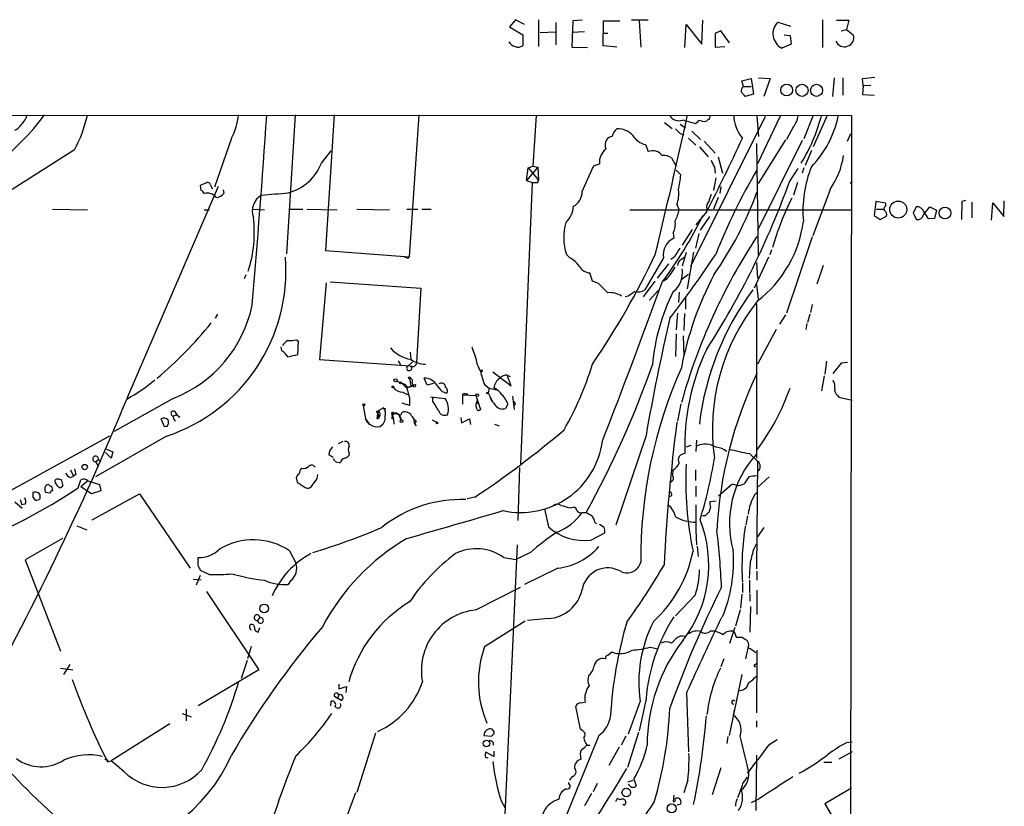
# Model space of a CAD drawing. Extents: x 4 to 968, y 4 to 874.
# Drawn here: x 825 to 968, y 759 to 874 of the extents above; entities that cross this region are included whole.
import ezdxf

# ---------------------------------------------------------------- set-up
doc = ezdxf.new("R2010")
doc.units = 0
doc.header["$MEASUREMENT"] = 0
doc.layers.add('MAIN', color=5, linetype='CONTINUOUS')

msp = doc.modelspace()

# ---------------------------------------------------------------- linework, layer by layer
at = {"layer": 'MAIN'}
for p, q in [((897.128, 873.9293), (896.2813, 872.9133)), ((896.2813, 872.9133), (898.2287, 871.728)), ((898.4827, 873.252), (897.128, 873.9293)), ((900.5147, 873.9293), (900.5147, 870.0347)), ((903.0547, 873.506), (903.0547, 870.2887)), ((905.51, 873.76), (905.3407, 869.95)), ((906.8647, 873.8447), (905.51, 873.76)), ((909.9127, 870.1193), (909.9973, 873.76)), ((909.9973, 873.76), (912.368, 873.76)), ((916.5167, 873.8447), (914.0613, 873.8447)), ((915.162, 873.76), (915.416, 869.95)), ((921.8507, 869.8653), (922.02, 873.252)), ((922.02, 873.252), (924.306, 870.3733)), ((924.306, 870.3733), (924.4753, 873.8447)), ((935.3973, 873.5907), (937.26, 872.998)), ((941.9167, 873.9293), (941.9167, 869.8653)), ((943.9487, 873.8447), (945.7267, 873.8447)), ((945.7267, 873.8447), (945.388, 872.49)), ((898.2287, 871.728), (898.2287, 870.1193)), ((900.7687, 872.0667), (902.97, 872.1513)), ((907.2033, 872.1513), (905.3407, 872.0667)), ((909.9973, 871.982), (910.59, 871.982)), ((927.1, 872.3207), (926.2533, 871.8973)), ((926.2533, 871.8973), (926.2533, 869.95)), ((928.37, 870.5427), (927.1, 872.3207)), ((936.3287, 871.728), (937.1753, 871.6433)), ((937.1753, 871.6433), (937.3447, 870.3733)), ((944.626, 872.3207), (945.388, 872.49)), ((945.388, 872.49), (946.404, 871.728)), ((905.3407, 869.95), (907.6267, 869.8653)), ((911.9447, 869.95), (909.9127, 870.1193)), ((926.2533, 869.95), (927.6927, 870.0347)), ((937.3447, 870.3733), (935.99, 869.7807)), ((930.148, 865.0393), (931.5027, 865.378)), ((930.402, 864.1927), (930.148, 865.0393)), ((931.5027, 865.378), (931.8413, 863.092)), ((932.6033, 865.4627), (934.2967, 865.378)), ((934.2967, 865.378), (933.3653, 862.7533)), ((943.61, 865.4627), (943.356, 862.7533)), ((944.88, 865.4627), (944.88, 862.9227)), ((947.7587, 865.378), (949.5367, 865.5473)), ((947.8433, 864.2773), (947.7587, 865.378)), ((947.8433, 864.2773), (947.7587, 863.0073)), ((948.944, 864.362), (947.8433, 864.2773)), ((930.402, 864.1927), (931.5027, 864.1927)), ((931.8413, 863.092), (930.656, 862.7533)), ((947.7587, 863.0073), (949.452, 862.9227)), ((772.8373, 860.044), (946.15, 859.9593)), ((865.0393, 860.044), (863.7693, 839.8087)), ((870.712, 860.044), (869.442, 840.3167)), ((883.0733, 860.044), (881.634, 839.3853)), ((900.176, 859.9593), (899.668, 852.5933)), ((942.594, 859.9593), (940.562, 855.3873)), ((946.15, 859.9593), (945.388, 369.4007)), ((918.8873, 858.9433), (919.988, 858.0967)), ((921.1733, 858.6893), (921.9353, 858.1813)), ((922.6973, 838.0307), (933.6193, 859.8747)), ((923.6287, 858.9433), (923.3747, 858.774)), ((925.2373, 859.3667), (925.068, 859.1973)), ((932.3493, 859.8747), (932.6033, 856.9113)), ((935.736, 859.8747), (932.434, 852.932)), ((940.4773, 859.8747), (939.2073, 856.5727)), ((921.1733, 857.3347), (921.6813, 857.1653)), ((922.8667, 857.6733), (924.1367, 856.488)), ((937.6833, 858.3507), (936.6673, 856.488)), ((945.5573, 856.234), (946.0653, 857.3347)), ((855.726, 856.6573), (853.2707, 849.5453)), ((916.0933, 855.726), (916.5167, 854.71)), ((922.3587, 856.6573), (923.4593, 855.6413)), ((924.6447, 856.234), (926.2533, 854.456)), ((932.2647, 855.8953), (932.5187, 839.5547)), ((938.9533, 856.3187), (932.434, 843.1953)), ((936.498, 856.4033), (932.5187, 850.0533)), ((832.866, 854.964), (819.404, 846.4127)), ((868.8493, 853.0167), (870.2887, 854.7947)), ((923.9673, 855.3873), (925.2373, 853.948)), ((940.308, 854.8793), (939.3767, 852.678)), ((908.6427, 852.678), (909.4047, 852.932)), ((919.9033, 853.7787), (920.5807, 852.5933)), ((926.6767, 853.948), (927.354, 851.5773)), ((900.43, 852.424), (898.7367, 850.4767)), ((898.7367, 850.4767), (898.9907, 852.3393)), ((898.9907, 852.3393), (899.668, 852.5933)), ((898.9907, 852.3393), (900.5147, 850.5613)), ((899.668, 852.5933), (900.43, 852.424)), ((900.43, 852.424), (900.5147, 850.5613)), ((906.8647, 848.868), (908.304, 852.17)), ((920.5807, 852.0007), (921.258, 851.3233)), ((926.1687, 852.424), (926.2533, 851.5773)), ((937.0907, 850.3073), (938.3607, 852.2547)), ((939.2073, 852.3393), (938.9533, 851.5773)), ((851.2387, 849.7993), (852.17, 850.2227)), ((852.678, 849.884), (852.932, 849.2913)), ((899.5833, 850.2227), (897.89, 809.1593)), ((898.7367, 850.4767), (899.5833, 850.2227)), ((900.43, 850.2227), (900.5147, 850.5613)), ((926.338, 850.9), (925.9993, 849.0373)), ((938.276, 850.2227), (937.6833, 848.36)), ((945.9807, 850.0533), (946.2347, 850.392)), ((853.7787, 849.63), (840.486, 818.7267)), ((851.3233, 849.0373), (851.2387, 849.7993)), ((854.5407, 849.122), (854.6253, 848.614)), ((927.1, 849.63), (926.9307, 848.614)), ((943.0173, 849.2067), (940.4773, 842.4333)), ((920.6653, 847.0053), (921.004, 846.2433)), ((926.6767, 848.0213), (925.9993, 846.328)), ((949.706, 847.4287), (949.452, 845.3967)), ((951.1453, 847.1747), (949.706, 847.4287)), ((951.1453, 846.7513), (951.1453, 847.1747)), ((962.2367, 847.4287), (962.152, 844.804)), ((962.8293, 847.598), (962.2367, 847.4287)), ((963.676, 847.344), (963.676, 845.058)), ((966.5547, 844.7193), (966.724, 847.2593)), ((966.724, 847.2593), (968.3327, 845.2273)), ((968.3327, 845.2273), (968.4173, 847.5133)), ((829.6487, 846.328), (834.7287, 846.2433)), ((851.7467, 846.2433), (852.5087, 846.2433)), ((858.8587, 846.328), (860.552, 846.2433)), ((864.1927, 846.328), (866.14, 846.328)), ((866.7327, 846.328), (871.1353, 846.2433)), ((874.014, 846.328), (878.7553, 846.2433)), ((881.2953, 846.328), (882.904, 846.328)), ((883.4967, 846.328), (884.8513, 846.328)), ((913.8073, 846.2433), (946.2347, 846.2433)), ((924.9833, 845.9047), (923.4593, 844.042)), ((949.7907, 846.328), (950.8913, 846.328)), ((955.548, 846.6667), (955.1247, 845.7353)), ((955.1247, 845.7353), (955.6327, 844.804)), ((956.6487, 845.4813), (957.58, 846.6667)), ((957.58, 846.6667), (958.5113, 846.1587)), ((958.5113, 846.1587), (958.2573, 844.9733)), ((924.1367, 843.28), (925.4913, 845.2273)), ((949.452, 845.3967), (950.2987, 844.804)), ((950.2987, 844.804), (951.23, 845.312)), ((958.2573, 844.9733), (957.326, 844.8887)), ((920.1573, 842.8567), (920.242, 842.0947)), ((921.512, 841.0787), (922.9513, 843.3647)), ((923.8827, 842.772), (923.3747, 840.6553)), ((940.3927, 842.264), (936.6673, 831.1727)), ((869.442, 840.3167), (881.634, 839.3853)), ((922.02, 839.978), (921.4273, 838.0307)), ((923.1207, 840.0627), (922.1893, 834.7287)), ((934.466, 840.4013), (934.212, 839.6393)), ((881.2953, 839.216), (880.9567, 839.3007)), ((905.0867, 839.216), (904.5787, 839.724)), ((918.718, 839.216), (916.0087, 834.5593)), ((919.48, 838.3693), (917.7867, 836.2527)), ((920.3267, 839.3853), (919.8187, 838.962)), ((921.258, 838.962), (921.766, 839.3007)), ((934.0427, 839.3007), (931.926, 834.8133)), ((932.2647, 838.5387), (932.434, 836.2527)), ((908.3887, 835.8293), (907.9653, 837.0147)), ((942.0013, 838.1153), (941.07, 835.406)), ((857.8427, 836.7607), (857.5887, 836.168)), ((869.5267, 835.5753), (868.5953, 824.3993)), ((870.1193, 835.7447), (883.3273, 834.8133)), ((909.2353, 835.4907), (908.3887, 835.8293)), ((917.448, 835.8293), (915.7547, 833.5433)), ((919.1413, 836.0833), (918.718, 835.8293)), ((921.258, 835.9987), (922.3587, 836.8453)), ((883.3273, 834.8133), (882.7347, 823.976)), ((917.956, 834.4747), (916.686, 833.0353)), ((921.004, 834.2207), (920.9193, 832.6967)), ((932.2647, 835.3213), (932.5187, 833.2047)), ((913.5533, 833.628), (913.13, 833.5433)), ((921.9353, 833.4587), (921.9353, 831.7653)), ((932.2647, 832.5273), (932.2647, 810.006)), ((940.3927, 832.4427), (940.1387, 831.2573)), ((853.694, 831.0033), (853.3553, 830.4107)), ((920.75, 831.1727), (920.5807, 828.7173)), ((921.766, 831.088), (921.6813, 828.6327)), ((936.498, 830.9187), (935.6513, 829.564)), ((940.054, 831.0033), (939.7153, 829.818)), ((935.1433, 828.802), (932.434, 823.722)), ((939.6307, 829.6487), (939.4613, 828.802)), ((865.2087, 827.278), (865.4627, 827.1087)), ((865.4627, 827.1087), (865.378, 825.0767)), ((920.5807, 828.1247), (920.496, 824.8227)), ((921.5967, 827.8707), (921.6813, 824.8227)), ((863.092, 825.6693), (863.0073, 826.262)), ((881.8033, 825.5), (881.888, 824.3993)), ((890.778, 826.262), (891.3707, 824.5687)), ((868.5953, 824.3993), (881.8033, 823.468)), ((880.0253, 824.23), (880.364, 823.6373)), ((882.142, 824.0607), (881.2953, 823.2987)), ((942.5093, 824.1453), (942.2553, 822.2827)), ((893.826, 822.6213), (896.5353, 820.5893)), ((944.626, 823.8913), (943.4407, 822.3673)), ((945.5573, 823.976), (944.626, 823.8913)), ((879.856, 821.2667), (880.5333, 821.0127)), ((881.7187, 821.6053), (881.888, 820.5893)), ((884.2587, 820.674), (883.8353, 821.69)), ((895.9427, 822.1133), (896.366, 821.944)), ((896.5353, 820.5893), (895.9427, 822.1133)), ((942.1707, 822.0287), (941.7473, 819.8273)), ((880.5333, 821.0127), (881.0413, 820.7587)), ((881.0413, 820.7587), (881.4647, 820.3353)), ((881.4647, 820.3353), (882.2267, 820.5893)), ((882.2267, 820.5893), (881.4647, 820.3353)), ((882.0573, 821.0973), (882.2267, 820.5893)), ((885.19, 820.928), (884.2587, 820.674)), ((886.46, 819.7427), (887.1373, 819.4887)), ((892.6407, 820.7587), (893.318, 820.2507)), ((893.318, 820.2507), (893.1487, 819.5733)), ((893.318, 820.2507), (894.4187, 819.9967)), ((847.2593, 818.7267), (838.6233, 813.9007)), ((880.7027, 819.658), (881.38, 819.3193)), ((881.7187, 818.8113), (881.7187, 817.7107)), ((884.7667, 818.9807), (886.8833, 818.7267)), ((885.1053, 818.3033), (885.1053, 818.9807)), ((889.4233, 819.2347), (889.4233, 817.88)), ((889.4233, 819.2347), (891.3707, 819.15)), ((889.762, 819.404), (890.1853, 819.404)), ((891.3707, 819.15), (892.048, 817.118)), ((893.1487, 819.5733), (893.7413, 818.388)), ((896.7047, 819.0653), (896.9587, 817.118)), ((944.118, 819.15), (944.2873, 818.896)), ((944.2873, 818.896), (946.2347, 818.4727)), ((847.4287, 816.864), (847.7673, 816.356)), ((874.9453, 817.7107), (875.284, 815.7633)), ((876.8927, 816.864), (877.1467, 816.9487)), ((877.1467, 816.9487), (877.062, 816.5253)), ((877.9087, 817.372), (877.1467, 816.9487)), ((878.1627, 817.2873), (878.078, 817.118)), ((881.7187, 817.7107), (880.618, 818.0493)), ((891.6247, 818.0493), (891.794, 817.9647)), ((895.2653, 817.2027), (895.6887, 817.2873)), ((896.0273, 817.88), (895.6887, 817.2873)), ((897.128, 817.88), (896.9587, 817.7107)), ((921.258, 817.9647), (920.75, 815.4247)), ((845.9893, 814.578), (845.4813, 815.7633)), ((847.2593, 816.1867), (847.7673, 816.356)), ((847.7673, 816.356), (848.1907, 816.0173)), ((875.284, 815.7633), (875.8767, 814.9167)), ((876.9773, 815.7633), (877.062, 816.5253)), ((876.9773, 815.7633), (877.2313, 816.102)), ((877.062, 816.5253), (877.2313, 816.102)), ((879.094, 816.6947), (879.4327, 816.61)), ((879.094, 815.848), (879.348, 815.848)), ((879.1787, 816.2713), (879.6867, 816.6947)), ((879.1787, 816.5253), (879.1787, 816.2713)), ((879.1787, 816.2713), (879.348, 815.848)), ((879.348, 815.6787), (879.4327, 815.0013)), ((879.4327, 816.61), (880.11, 816.4407)), ((880.11, 816.4407), (880.4487, 815.594)), ((880.364, 816.102), (880.4487, 815.594)), ((882.0573, 816.102), (882.3113, 815.7633)), ((882.65, 815.4247), (882.4807, 815.086)), ((885.0207, 815.594), (885.6133, 815.2553)), ((889.1693, 815.9327), (889.254, 815.1707)), ((889.254, 815.1707), (890.4393, 815.7633)), ((890.4393, 815.7633), (890.6087, 814.9167)), ((846.328, 814.6627), (845.9893, 814.578)), ((877.4007, 814.6627), (877.824, 815.0013)), ((882.65, 814.7473), (882.4807, 815.086)), ((894.08, 815.0013), (894.7573, 814.7473)), ((837.946, 813.2233), (816.6947, 801.5393)), ((846.2433, 813.2233), (835.914, 807.2967)), ((916.178, 813.308), (911.7753, 800.2693)), ((923.544, 812.6307), (923.4593, 811.022)), ((837.5227, 811.3607), (838.454, 810.9373)), ((871.982, 812.4613), (871.3047, 812.1227)), ((922.6973, 811.8687), (922.02, 811.6147)), ((835.914, 809.498), (836.3373, 809.8367)), ((836.3373, 809.8367), (836.676, 809.498)), ((838.2, 810.006), (837.3533, 810.8527)), ((838.454, 810.9373), (838.2, 810.006)), ((869.95, 810.514), (870.5427, 810.1753)), ((870.7967, 809.5827), (870.6273, 809.9213)), ((872.9133, 810.768), (872.8287, 810.4293)), ((931.2487, 810.6833), (932.434, 809.5827)), ((832.2733, 808.3127), (832.6967, 807.3813)), ((835.914, 809.498), (836.3373, 808.8207)), ((897.7207, 808.6513), (897.4667, 800.9467)), ((920.0727, 807.466), (920.1573, 808.3127)), ((923.3747, 808.3127), (923.3747, 806.7887)), ((932.434, 809.5827), (932.2647, 793.9193)), ((832.2733, 807.212), (832.6967, 807.3813)), ((833.0353, 807.6353), (832.6967, 807.3813)), ((833.374, 805.688), (833.7973, 806.8733)), ((865.2087, 806.958), (865.2933, 806.5347)), ((868.2567, 807.0427), (868.3413, 807.6353)), ((931.164, 807.2967), (930.4867, 806.2807)), ((934.1273, 807.2967), (932.5187, 805.8573)), ((829.4793, 805.942), (829.6487, 805.2647)), ((830.4107, 805.942), (830.072, 806.45)), ((831.1727, 805.942), (830.9187, 805.7727)), ((834.8133, 806.704), (833.7973, 805.8573)), ((835.3213, 804.8413), (833.7973, 805.8573)), ((834.8133, 806.704), (836.5067, 806.196)), ((836.5067, 806.196), (836.676, 805.2647)), ((865.2933, 806.5347), (866.4787, 805.7727)), ((923.4593, 805.942), (923.4593, 804.418)), ((928.2853, 805.8573), (926.7613, 804.5027)), ((824.9073, 803.9947), (825.1613, 803.2327)), ((826.77, 804.3333), (827.1087, 803.91)), ((827.8707, 804.164), (827.8707, 804.5873)), ((829.31, 804.926), (828.6327, 805.0107)), ((836.676, 805.2647), (835.3213, 804.8413)), ((835.406, 801.0313), (842.3487, 804.8413)), ((842.3487, 804.8413), (849.7147, 794.004)), ((891.2013, 804.3333), (890.1007, 804.0793)), ((919.8187, 804.5027), (919.48, 804.3333)), ((932.0107, 804.672), (932.3493, 805.0107)), ((824.1453, 803.656), (825.246, 802.7247)), ((825.6693, 803.3173), (825.1613, 803.2327)), ((901.3613, 802.64), (901.954, 800.0153)), ((905.002, 802.8093), (905.5947, 802.894)), ((923.4593, 803.2327), (923.4593, 802.4707)), ((925.576, 802.894), (925.322, 802.132)), ((926.4227, 803.7407), (925.4913, 803.656)), ((906.8647, 802.132), (907.4573, 802.132)), ((924.814, 801.624), (924.3907, 801.624)), ((930.9947, 801.624), (930.7407, 800.2693)), ((833.2047, 800.1847), (834.644, 799.592)), ((908.7273, 800.6927), (908.9813, 800.4387)), ((910.082, 799.9307), (909.4047, 800.354)), ((923.4593, 800.7773), (923.4593, 799.5073)), ((933.3653, 799.9307), (932.434, 798.576)), ((831.088, 798.322), (825.6693, 795.1893)), ((908.1347, 798.068), (910.1667, 799.1687)), ((923.4593, 799.5073), (923.544, 797.3907)), ((897.382, 797.3907), (895.2653, 750.57)), ((923.6287, 797.2213), (923.798, 795.6973)), ((931.926, 796.8827), (932.2647, 797.56)), ((850.9, 795.1893), (850.9, 795.528)), ((864.1927, 796.544), (865.124, 794.766)), ((895.4347, 795.528), (897.2127, 795.274)), ((899.3293, 796.29), (897.2127, 795.274)), ((825.6693, 795.1893), (830.834, 781.8967)), ((903.3087, 794.004), (898.4827, 791.6333)), ((850.646, 791.5487), (851.2387, 792.988)), ((852.5087, 793.0727), (851.2387, 793.6653)), ((932.3493, 793.5807), (932.3493, 792.226)), ((850.138, 792.3953), (851.3233, 792.3107)), ((864.362, 792.1413), (864.0233, 791.6333)), ((891.3707, 787.908), (897.89, 791.21)), ((930.2327, 791.8027), (930.2327, 790.448)), ((931.2487, 792.226), (931.2487, 790.3633)), ((852.0853, 790.6173), (859.7053, 779.1873)), ((923.3747, 790.1093), (920.496, 787.0613)), ((930.148, 790.194), (929.9787, 788.162)), ((931.3333, 790.194), (931.3333, 789.178)), ((932.3493, 790.7867), (932.3493, 787.2307)), ((931.418, 788.416), (931.3333, 784.6907)), ((859.8747, 786.8073), (859.536, 786.384)), ((929.894, 787.908), (929.2167, 785.5373)), ((858.4353, 785.368), (858.4353, 785.7067)), ((859.6207, 784.6907), (859.8747, 785.368)), ((892.6407, 782.574), (898.5673, 786.2993)), ((901.954, 786.638), (898.906, 786.384)), ((929.132, 785.368), (928.37, 782.9973)), ((925.576, 784.86), (926.2533, 784.86)), ((929.0473, 784.7753), (929.3013, 783.9287)), ((930.148, 783.9287), (930.7407, 783.59)), ((858.6047, 782.574), (858.0967, 780.796)), ((916.7707, 782.4893), (917.956, 782.2353)), ((910.59, 781.304), (911.1827, 781.812)), ((930.7407, 780.796), (931.0793, 782.32)), ((932.3493, 782.066), (932.2647, 772.922)), ((832.1887, 779.9493), (831.2573, 778.51)), ((858.012, 780.542), (857.1653, 777.9173)), ((927.5233, 780.796), (927.1, 779.6107)), ((932.0953, 779.9493), (932.2647, 780.1187)), ((830.834, 779.4413), (832.612, 779.1873)), ((859.7053, 779.1873), (850.9, 773.938)), ((930.148, 778.51), (928.2853, 769.62)), ((871.3893, 777.0707), (871.3893, 776.3933)), ((871.3893, 776.3933), (872.49, 776.732)), ((872.49, 776.732), (872.4053, 775.8853)), ((870.712, 775.3773), (871.22, 775.0387)), ((871.3893, 775.5467), (871.22, 775.0387)), ((922.1047, 775.8853), (922.3587, 767.2493)), ((870.204, 773.938), (870.2887, 774.6153)), ((871.728, 774.7), (871.22, 775.0387)), ((906.6107, 770.5513), (905.9333, 773.8533)), ((906.6953, 774.3613), (907.288, 774.446)), ((915.3313, 774.6153), (913.5533, 769.7893)), ((916.178, 774.954), (915.162, 770.2973)), ((848.5293, 772.8373), (849.884, 772.3293)), ((849.122, 773.43), (849.122, 771.7367)), ((929.0473, 773.3453), (928.878, 772.5833)), ((846.7513, 771.3133), (838.2, 765.8947)), ((932.2647, 771.7367), (932.2647, 770.8053)), ((876.7233, 769.9587), (874.014, 761.3227)), ((892.556, 769.62), (893.6567, 769.5353)), ((893.826, 770.382), (893.7413, 770.5513)), ((909.32, 769.62), (899.7527, 746.252)), ((906.9493, 770.2973), (906.6107, 770.5513)), ((913.2147, 769.5353), (912.5373, 768.1807)), ((915.0773, 770.0433), (913.4687, 764.9633)), ((893.9107, 768.604), (893.9107, 768.1807)), ((907.542, 768.1807), (907.9653, 768.1807)), ((928.116, 769.4507), (927.9467, 768.4347)), ((934.212, 768.35), (935.3127, 769.0273)), ((945.4727, 768.604), (946.2347, 768.6887)), ((893.9953, 766.572), (892.81, 767.1647)), ((893.9953, 767.334), (893.9953, 766.572)), ((912.2833, 767.9267), (910.7593, 765.2173)), ((932.2647, 766.7413), (932.18, 758.698)), ((946.2347, 767.2493), (944.2873, 766.1487)), ((837.692, 765.81), (838.2, 765.8947)), ((840.0627, 764.3707), (838.2, 765.8947)), ((942.086, 765.7253), (943.2713, 765.7253)), ((927.1, 764.8787), (925.83, 760.984)), ((904.9173, 762.5927), (904.9173, 762.762)), ((905.3407, 763.6087), (905.002, 763.1007)), ((909.066, 762.5927), (908.4733, 761.4073)), ((913.5533, 762.8467), (914.3153, 763.1007)), ((913.8073, 762.254), (913.5533, 762.508)), ((914.4, 763.27), (914.7387, 762.254)), ((922.274, 763.1007), (921.6813, 761.238)), ((930.3173, 762.5927), (930.9947, 763.524)), ((873.8447, 761.238), (871.474, 754.9727)), ((908.2193, 761.1533), (907.2033, 759.3753)), ((920.242, 760.8993), (920.1573, 759.968)), ((946.15, 761.9153), (942.2553, 759.6293)), ((895.096, 759.968), (895.604, 759.1213)), ((911.7753, 759.968), (912.0293, 760.476)), ((912.9607, 759.46), (912.7913, 759.5447)), ((932.688, 760.3913), (931.5027, 759.7987)), ((942.2553, 759.6293), (944.9647, 755.0573))]:
    msp.add_line(p, q, dxfattribs=at)
for centre, radius in [((936.6849, 863.6739), 0.8575), ((938.9229, 863.6341), 0.8862), ((941.0477, 863.633), 0.8779), ((952.9612, 846.2589), 1.2375), ((959.7689, 845.7637), 0.8575), ((892.175, 822.7484), 0.1338), ((879.6592, 821.3838), 0.2289), ((880.3851, 820.9915), 0.1496), ((881.6763, 821.7324), 0.1338), ((879.2633, 820.42), 0.1197), ((891.5505, 819.2136), 0.1907), ((893.064, 819.5099), 0.1058), ((875.0511, 817.8166), 0.1496), ((880.5333, 815.4247), 0.1893), ((885.698, 815.1707), 0.1197), ((834.3444, 808.7295), 0.3921), ((860.4953, 788.1363), 0.6335), ((892.9134, 768.4347), 0.4902), ((913.3072, 761.2866), 0.6298), ((919.9288, 758.9806), 0.6525)]:
    msp.add_circle(centre, radius, dxfattribs=at)
for centre, radius, start, end in [((937.0474, 871.8963), 2.3651, 134.241126, 243.443616), ((945.1113, 871.3242), 1.3543, 202.924158, 17.34721), ((897.5183, 871.4633), 1.5202, 209.61726, 297.859651), ((930.7407, 863.6), 0.6826, 119.745922, 209.745922), ((803.402, 736.0073), 179.6055, 44.885409, 45.114591), ((800.7697, 880.2771), 34.2974, 290.685248, 323.847926), ((822.7735, 860.9585), 3.3045, 310.220271, 342.399594), ((813.1261, 865.1698), 22.2221, 332.660414, 346.439392), ((848.2996, 860.731), 8.4703, 331.253336, 355.347809), ((-966.3324, 986.2042), 1831.5791, 355.1816789, 356.0476511), ((921.0041, 860.7851), 1.5866, 211.363831, 288.670197), ((934.7833, 860.3028), 5.8307, 183.377367, 218.698328), ((59.6639, 1048.5811), 882.927, 346.3169452, 347.6590763), ((795.4497, 393.3763), 482.6591, 74.630544, 74.859738), ((924.0519, 858.7742), 0.4558, 68.179914, 158.219602), ((924.6447, 860.2143), 1.1016, 247.396939, 292.59826), ((925.1103, 859.7477), 0.4016, 288.434949, 18.434949), ((935.2379, 860.3502), 3.1588, 320.728588, 351.342235), ((917.6666, 866.2106), 24.9003, 328.003349, 345.258944), ((929.4742, 862.9496), 15.0461, 316.058015, 348.207619), ((823.6373, 859.2822), 1.5265, 289.437953, 326.302645), ((913.0082, 856.5987), 1.7687, 126.961247, 169.82032), ((912.1072, 855.1396), 2.877, 42.430561, 93.237937), ((916.739, 858.5716), 2.9179, 210.726684, 257.215404), ((1090.1595, 1026.9981), 239.4619, 224.885392, 225.114575), ((911.7072, 855.6429), 1.4944, 149.414322, 203.429162), ((911.3516, 855.8114), 1.1031, 94.382771, 147.550319), ((683.8413, 970.2874), 271.331, 332.715006, 335.241925), ((911.6714, 853.1979), 2.2822, 125.811422, 186.690624), ((917.1487, 853.097), 1.7324, 36.084031, 111.396065), ((862.1989, 855.5937), 7.1323, 284.820678, 338.818875), ((918.7815, 852.1697), 1.9615, 55.115667, 96.816323), ((1179.9145, 979.9318), 283.9809, 206.450442, 206.679625), ((933.9661, 855.6376), 11.1032, 324.606112, 352.130064), ((781.4618, 937.1066), 152.6538, 326.19278, 326.421942), ((873.9427, 857.4767), 47.7138, 349.915495, 352.590217), ((1003.2855, 809.6566), 82.6134, 149.165664, 158.656821), ((955.9859, 846.1062), 16.9348, 157.786005, 185.272538), ((852.2377, 849.7739), 0.4539, 14.039305, 98.578205), ((900.0067, 1061.8724), 211.6501, 269.885381, 270.114592), ((824.8127, 890.6342), 119.3005, 327.103132, 340.243229), ((851.0269, 848.3174), 0.7785, 22.394546, 67.621866), ((852.1654, 846.9068), 1.7578, 39.348577, 103.780104), ((853.4049, 849.562), 1.5453, 274.446194, 322.160136), ((777.4012, 1822.1771), 977.3247, 274.8557202, 275.0849035), ((904.5869, 848.7953), 2.2789, 296.245733, 1.828075), ((916.9134, 848.5291), 4.0495, 337.895918, 8.419038), ((1179.4986, 763.2593), 267.7503, 161.448775, 161.677951), ((882.6329, 867.0481), 52.9653, 325.121743, 339.827689), ((861.4199, 846.0572), 2.6401, 119.279729, 200.266982), ((926.1125, 846.6666), 1.098, 136.047932, 197.961359), ((974.1392, 829.544), 41.0598, 153.387833, 164.176472), ((902.3112, 846.835), 3.2845, 311.649185, 358.539784), ((916.6858, 846.9209), 4.371, 328.464116, 351.082026), ((951.2864, 846.3562), 0.4195, 109.652905, 222.275527), ((950.7219, 845.566), 0.5681, 333.43946, 63.425927), ((955.6679, 845.5815), 1.0918, 12.618176, 96.304841), ((954.8563, 843.9712), 2.6346, 20.380163, 44.566345), ((840.4963, 842.954), 18.5764, 342.178657, 6.766398), ((912.0732, 842.1894), 7.8896, 163.874349, 198.209202), ((867.1428, 873.6221), 63.9037, 323.554967, 333.788486), ((917.6179, 844.1266), 2.8392, 333.431339, 10.308998), ((921.797, 846.8126), 17.4728, 307.501015, 352.559728), ((955.7681, 845.7016), 0.9078, 261.421795, 345.954571), ((921.4371, 839.6193), 2.7488, 115.770816, 188.436667), ((1005.3124, 794.575), 87.212, 146.784616, 164.327713), ((1238.2074, 649.5205), 370.2658, 148.921655, 149.150838), ((838.3472, 837.2937), 25.3324, 288.161659, 4.544107), ((881.4223, 839.3853), 0.2117, 233.124688, 0), ((903.572, 836.1183), 3.4482, 33.683616, 63.942491), ((808.1302, 891.626), 121.0897, 325.890639, 334.619716), ((793.8545, 927.8135), 159.0963, 322.249414, 326.379701), ((921.851, 838.0305), 1.1043, 122.481141, 175.595723), ((908.1262, 838.9071), 1.8992, 207.481177, 265.140154), ((911.5803, 842.8266), 10.1312, 318.271731, 330.652782), ((918.102, 836.991), 3.3819, 307.425939, 10.499868), ((571.2377, 496.1384), 478.9597, 44.885409, 45.114591), ((-266.9698, 1269.7431), 1262.4905, 338.7683798, 339.8895611), ((968.4502, 814.3296), 47.938, 152.100685, 169.31956), ((910.91, 831.098), 3.0548, 55.91458, 96.012933), ((1083.4015, 579.9438), 305.2934, 123.57418, 123.803342), ((914.9926, 836.1118), 1.8555, 256.812349, 303.204456), ((946.578, 820.9871), 29.5876, 153.248148, 174.86106), ((964.1861, 810.3134), 40.4911, 143.216305, 173.351609), ((955.9327, 814.2064), 30.0589, 141.421549, 188.032735), ((840.399, 836.2008), 18.7725, 291.434882, 348.187863), ((1231.3092, 758.2501), 319.9047, 166.963659, 170.089643), ((808.5589, 865.1309), 56.6301, 309.905876, 321.312888), ((865.2483, 825.1217), 2.4508, 122.29978, 147.70022), ((864.235, 832.3139), 5.1292, 266.688312, 280.943202), ((861.0188, 822.6648), 3.6504, 34.606903, 55.393097), ((882.9759, 829.7424), 5.4528, 222.015486, 258.491412), ((954.8212, 811.7698), 32.9884, 154.755604, 181.887425), ((867.5441, 813.5343), 11.7439, 100.628766, 107.4455), ((884.1833, 827.9264), 4.2082, 236.945481, 267.567577), ((895.9002, 825.1612), 4.5681, 187.452497, 212.511403), ((881.6532, 823.1678), 0.3811, 159.910279, 51.969429), ((882.1843, 823.9338), 0.552, 237.539156, 4.384376), ((901.6926, 824.5777), 9.8245, 190.982709, 202.874899), ((861.6717, 838.2969), 48.9378, 330.440679, 342.672977), ((786.3913, 869.3874), 138.4928, 330.946658, 340.710422), ((983.4424, 795.437), 68.0289, 155.901183, 180.493804), ((829.6297, 838.7856), 22.8828, 298.322242, 310.694855), ((881.8231, 821.308), 0.3151, 318.023602, 109.349257), ((883.8564, 819.6155), 2.0746, 36.286056, 90.582742), ((896.2511, 819.8924), 2.2841, 128.092135, 170.974818), ((895.8348, 820.7512), 1.3664, 85.47072, 136.601349), ((986.4998, 796.3524), 60.0754, 154.339511, 176.989689), ((942.4671, 820.547), 1.2629, 346.430326, 39.560428), ((880.7028, 821.3517), 1.6937, 216.878017, 269.996617), ((1071.3891, 1011.1064), 269.3725, 224.885378, 225.114592), ((890.8784, 822.2876), 9.7972, 191.99971, 200.782814), ((839.8825, 989.9754), 174.5168, 283.927624, 284.156839), ((882.4172, 820.6317), 0.1951, 192.547914, 40.614036), ((898.4408, 830.8249), 16.3204, 217.705542, 222.768722), ((886.3325, 820.3343), 0.6355, 0.090159, 126.779739), ((886.6486, 819.8312), 0.5968, 324.975732, 57.641471), ((892.9656, 817.8498), 2.6124, 32.013985, 66.786434), ((905.352, 831.388), 33.7159, 323.199811, 340.711325), ((944.8029, 820.0451), 1.1271, 169.48964, 232.578016), ((431.3687, 987.7835), 442.7028, 330.952696, 337.538315), ((546.8899, 605.958), 399.3497, 31.893073, 32.122263), ((884.8671, 817.2291), 2.5115, 339.657293, 36.604354), ((889.635, 819.2347), 0.2117, 53.124688, 180), ((892.3126, 817.7635), 0.9425, 145.058778, 204.544581), ((891.5823, 818.1763), 0.1339, 108.421413, 288.462013), ((898.0674, 821.3402), 5.2663, 207.653548, 224.852291), ((893.3361, 817.1401), 2.791, 15.372688, 48.631387), ((896.5778, 817.8377), 0.5518, 4.396316, 57.536771), ((847.2714, 816.5435), 0.357, 63.858397, 268.057698), ((792.3324, 774.3846), 94.6306, 26.44369, 26.672954), ((876.7591, 816.3993), 0.6724, 288.93616, 54.79715), ((878.0781, 817.4568), 0.1894, 206.592103, 296.524473), ((876.7657, 816.483), 1.448, 344.744881, 37.874984), ((886.841, 817.1967), 0.923, 195.587249, 294.379737), ((891.7863, 817.3259), 0.3342, 172.071139, 321.53563), ((895.2229, 818.3027), 1.1172, 217.28122, 294.642603), ((845.8765, 815.0015), 0.8582, 43.663829, 117.41899), ((845.7999, 815.2397), 0.7822, 312.46635, 26.931928), ((847.9188, 816.0236), 0.6794, 166.108985, 241.82433), ((876.5398, 816.0738), 1.2936, 193.888001, 243.43693), ((876.6856, 815.9627), 1.4837, 298.814177, 5.387426), ((879.7714, 816.61), 0.6826, 172.872902, 209.745922), ((878.7128, 816.1444), 0.4829, 322.133342, 15.236386), ((879.7435, 816.1122), 0.5869, 121.978476, 227.624507), ((879.3057, 816.5677), 0.1339, 18.421413, 198.462013), ((882.8189, 821.4343), 5.6811, 236.540981, 245.341367), ((880.9627, 816.2713), 0.514, 81.204687, 180), ((881.0966, 815.7616), 1.0192, 19.510507, 93.110292), ((883.6876, 815.6576), 1.3804, 175.608298, 221.260899), ((967.1181, 900.2563), 119.7132, 224.893801, 225.123018), ((876.935, 816.2291), 1.6342, 233.427423, 286.557526), ((813.2729, 921.3551), 140.5949, 303.660861, 310.316954), ((1204.1314, 779.4083), 285.7237, 172.792658, 176.986872), ((897.9337, 814.0998), 11.9954, 257.561494, 352.557369), ((871.8624, 810.3959), 1.916, 137.136122, 176.466195), ((872.3207, 811.8687), 0.5986, 351.865837, 98.134163), ((873.5908, 811.276), 0.8468, 143.136869, 216.863132), ((924.8268, 809.0377), 3.0311, 58.230647, 115.037334), ((926.0374, 808.3684), 3.2691, 54.264489, 83.231288), ((940.7255, 858.9616), 49.1996, 255.353689, 258.894316), ((835.9263, 809.9165), 0.4187, 349.012132, 268.316523), ((872.4053, 809.244), 0.7806, 102.526419, 167.473581), ((871.897, 811.1072), 1.1522, 287.110772, 323.960562), ((921.7982, 809.7742), 0.9106, 86.694873, 209.28989), ((855.0908, 822.0329), 72.0882, 343.062291, 350.396103), ((943.3086, 800.5021), 14.9636, 137.565692, 195.338169), ((1044.6447, 850.3875), 215.8849, 191.192759, 191.421922), ((866.6178, 807.8167), 0.9906, 130.787625, 185.602387), ((866.234, 809.669), 1.1333, 256.565815, 317.632107), ((867.4139, 808.4166), 0.5968, 32.358529, 125.03213), ((871.4741, 810.7679), 1.3651, 240.249913, 277.119811), ((919.2188, 809.9556), 1.8921, 299.736994, 340.650503), ((972.3796, 806.7974), 50.415, 177.314756, 191.833024), ((931.9153, 808.8207), 0.9218, 304.243458, 55.756542), ((830.3048, 806.6617), 0.3147, 70.332702, 222.282263), ((830.4105, 805.8354), 1.1226, 58.125001, 89.989792), ((828.7613, 805.8998), 2.4118, 1.002586, 21.627155), ((832.5697, 808.1857), 1.0178, 196.930557, 253.069443), ((834.1925, 806.1115), 0.8582, 43.663829, 117.41899), ((865.8195, 807.1173), 0.6312, 107.280921, 194.617437), ((656.2582, 975.9571), 271.0635, 321.223956, 321.453156), ((919.5778, 807.1291), 0.5987, 276.859117, 34.244825), ((974.0846, 511.0356), 299.354, 98.014163, 98.24333), ((785.9646, 877.2651), 85.8541, 287.442534, 303.518671), ((830.1129, 805.5609), 1.5791, 172.29219, 200.390429), ((829.1724, 805.5398), 0.6664, 100.058778, 159.544581), ((829.5216, 806.4922), 0.5518, 212.463229, 265.603684), ((830.7493, 806.1112), 0.3785, 206.551513, 296.585359), ((866.8597, 806.4245), 0.755, 239.692214, 342.383404), ((928.9185, 805.4039), 0.7787, 53.106558, 144.395614), ((929.2389, 809.1762), 3.1529, 272.674103, 293.313364), ((824.8599, 803.7133), 0.9011, 333.929748, 36.452783), ((996.1199, 804.672), 169.3502, 179.885409, 180.114592), ((827.1159, 804.2675), 0.8198, 22.96181, 114.958201), ((827.2779, 804.6724), 0.7809, 257.487108, 319.38279), ((829.6064, 804.9683), 0.2994, 81.878017, 188.121983), ((889.2735, 785.407), 18.5993, 87.973206, 128.659423), ((919.6109, 804.7644), 0.3341, 308.450945, 97.948212), ((937.8552, 801.1714), 6.8126, 149.080235, 174.046637), ((903.224, 802.1952), 1.1221, 58.115856, 121.884144), ((989.0928, 1099.333), 308.2168, 253.938098, 254.167258), ((905.5099, 802.3012), 0.5988, 8.140927, 81.859073), ((917.3649, 800.7461), 3.2102, 12.751817, 50.767103), ((927.0595, 803.4446), 1.5824, 172.322568, 200.362373), ((355.2423, 2643.9279), 1919.1125, 285.9091403, 286.3459392), ((900.3968, 806.5705), 7.8444, 291.125401, 325.540719), ((906.6107, 802.6401), 0.568, 206.574073, 296.56054), ((1034.8695, 1013.5343), 246.8295, 238.922623, 239.151826), ((906.4217, 800.2066), 2.3563, 11.905565, 36.980293), ((923.6609, 807.6195), 6.9297, 242.824833, 268.332914), ((1304.459, 801.7087), 381.0005, 179.885409, 180.114592), ((1052.0679, 674.8781), 179.6053, 134.885409, 135.114591), ((842.6683, 880.9913), 88.2886, 286.388826, 293.345412), ((907.2585, 806.0694), 8.0492, 228.775706, 276.249322), ((908.5985, 799.3801), 1.5824, 352.322568, 20.362373), ((907.5376, 794.4099), 17.7924, 322.201923, 21.848172), ((923.6075, 800.862), 0.1707, 150.250955, 209.749045), ((966.2103, 794.1733), 36.0449, 170.536136, 183.501294), ((897.8586, 770.2313), 32.6103, 120.52515, 152.175373), ((921.7023, 770.9259), 33.8214, 123.116888, 131.414662), ((824.5601, 787.0079), 102.7106, 2.344742, 6.989955), ((851.0214, 799.7273), 4.2011, 268.344064, 315.790822), ((858.9087, 788.5092), 9.6166, 56.669509, 120.466753), ((891.4344, 790.0549), 6.7792, 53.836854, 116.521206), ((902.2485, 803.3723), 9.4281, 276.456629, 318.594374), ((423.6602, 922.8695), 523.6476, 345.849184, 346.078361), ((873.5464, 784.7176), 12.9897, 118.615212, 156.294222), ((905.2531, 773.3903), 28.2923, 126.542633, 146.287353), ((904.3404, 800.2259), 19.0713, 312.720173, 348.609113), ((907.3961, 794.9896), 21.5381, 337.915929, 4.138629), ((851.9154, 794.766), 1.1001, 157.369719, 202.630281), ((681.7294, 709.334), 189.3282, 26.45046, 26.679656), ((862.847, 794.0041), 2.4011, 309.121176, 18.500599), ((910.5981, 790.2449), 3.7855, 59.184978, 170.475472), ((913.3824, 795.4362), 2.1162, 246.463328, 343.938199), ((828.444, 847.5196), 104.8021, 324.142827, 329.56267), ((338.6317, 835.9923), 594.2123, 355.8006513, 356.0298238), ((853.3127, 826.1757), 33.1128, 268.608683, 274.326458), ((864.8433, 826.6082), 34.649, 254.889057, 262.885608), ((912.2608, 793.7869), 11.7066, 341.690572, 359.819399), ((863.3995, 798.4415), 6.8367, 245.386117, 275.235098), ((1070.7535, 719.3612), 160.5436, 153.414392, 160.254653), ((901.5697, 792.0487), 5.4243, 274.062664, 347.463631), ((892.0992, 771.971), 20.0232, 121.226597, 164.24048), ((859.4648, 786.7882), 0.4103, 2.667866, 279.990189), ((859.963, 786.3895), 0.427, 180.737961, 101.933575), ((892.311, 779.0713), 8.8865, 96.073902, 190.779231), ((942.3946, 772.6899), 26.3142, 147.335943, 175.064108), ((1424.7539, 548.7373), 551.5908, 154.430465, 155.681711), ((966.9513, 701.8034), 128.7944, 139.497646, 149.721862), ((858.6046, 785.241), 0.2117, 143.124688, 270.027065), ((858.6893, 785.3679), 0.4234, 0.013532, 126.859073), ((859.6746, 785.2603), 0.5721, 169.149649, 264.594323), ((970.1883, 769.229), 59.2653, 163.430664, 176.837352), ((934.367, 777.3826), 19.2358, 152.667786, 188.271386), ((888.8148, 824.26), 88.6777, 206.317853, 225.446459), ((921.4273, 782.8281), 1.2585, 70.341276, 132.275526), ((923.6285, 782.9129), 1.9305, 74.737072, 127.875504), ((924.814, 785.5374), 1.0196, 228.371594, 318.363661), ((1053.8459, 1080.9557), 322.4167, 246.68798, 246.917163), ((928.6202, 783.1303), 1.6996, 75.44536, 134.041663), ((929.7247, 995.5784), 211.6501, 269.885381, 270.114592), ((906.9918, 777.4157), 15.25, 160.229743, 203.241214), ((913.9766, 791.4655), 9.401, 271.032486, 287.290254), ((941.1489, 768.2464), 24.8017, 142.030861, 180.151778), ((919.1413, 781.4728), 1.7805, 64.661171, 115.338829), ((750.9295, 952.758), 239.4621, 314.881196, 315.110396), ((930.1692, 782.7857), 0.9867, 337.284093, 54.604083), ((928.9612, 778.1692), 4.7356, 47.179549, 63.431161), ((910.7001, 780.8637), 0.4539, 104.039305, 188.578205), ((912.4402, 784.5546), 3.0171, 245.368235, 304.428518), ((906.4368, 780.0198), 2.1603, 308.989522, 349.08382), ((909.9255, 779.4592), 1.3759, 76.303104, 173.678203), ((932.0742, 779.8011), 0.1496, 81.896962, 315), ((909.878, 777.741), 2.1666, 163.931465, 202.80274), ((946.5113, 770.1697), 21.5883, 154.565911, 173.354586), ((928.9209, 781.092), 4.3845, 300.770125, 319.697495), ((937.0251, 815.5174), 111.114, 199.871745, 206.622956), ((794.2599, 796.2627), 65.3213, 331.030463, 343.301882), ((872.1058, 781.2536), 12.1023, 294.175053, 341.479117), ((910.5658, 774.9539), 3.3169, 144.048064, 188.808019), ((929.7015, 777.6326), 1.4946, 267.641666, 348.111145), ((871.0506, 775.462), 0.3491, 14.040224, 194.044206), ((871.5586, 775.1234), 0.4559, 291.806076, 111.799076), ((870.3946, 774.0862), 0.5396, 334.427539, 101.318262), ((871.2588, 774.0028), 0.406, 201.604878, 42.405591), ((906.7037, 773.5233), 0.8381, 90.574306, 156.812181), ((928.9238, 774.453), 0.264, 37.937802, 278.477085), ((839.7872, 793.4952), 36.9088, 313.351378, 325.964846), ((906.8707, 772.9981), 4.1726, 305.944085, 353.126033), ((863.5952, 775.8932), 56.101, 343.418661, 357.656594), ((818.3199, 781.2245), 107.0197, 348.312269, 355.323225), ((927.481, 770.4243), 2.5716, 339.775141, 57.094757), ((893.4971, 769.6422), 0.9413, 74.96429, 181.351323), ((809.1635, 854.3421), 119.7134, 314.893869, 315.123086), ((893.6568, 770.0434), 0.3785, 333.414641, 63.448488), ((906.673, 769.7291), 0.6318, 314.865338, 64.067622), ((554.802, 674.8515), 386.8579, 13.431106, 14.16711), ((893.2584, 767.9005), 0.9594, 47.162672, 86.438195), ((905.9766, 769.4071), 1.9886, 293.828505, 321.923362), ((910.2645, 769.8595), 3.1985, 190.414759, 211.659608), ((899.387, 772.0647), 17.3993, 329.637988, 347.101371), ((-125.7418, 1570.5737), 1329.3099, 322.6506442, 322.8798227), ((956.6525, 747.9514), 23.4844, 118.427858, 126.514377), ((834.9348, 757.5308), 9.2587, 77.555497, 112.832934), ((834.2027, 776.0022), 23.4311, 272.943707, 336.719084), ((983.5404, 718.0435), 128.0066, 157.680497, 165.788531), ((893.6575, 766.7412), 0.9474, 153.448472, 190.287538), ((908.3824, 766.7716), 1.7984, 153.001805, 200.264824), ((893.1542, 766.3175), 29.2969, 353.696221, 1.325686), ((921.437, 794.822), 35.1424, 299.103774, 307.189065), ((827.9905, 771.0632), 6.0187, 233.367904, 303.838187), ((837.4549, 765.8946), 0.2517, 340.363017, 137.704876), ((893.0217, 766.6991), 0.3225, 203.210255, 293.193924), ((923.2525, 769.148), 29.6152, 186.471693, 198.057773), ((906.9528, 764.9834), 1.1934, 102.46059, 185.033168), ((845.6158, 769.8357), 7.7913, 224.541877, 318.02361), ((594.1686, 958.1173), 373.1921, 326.257596, 328.800055), ((905.2136, 764.3566), 0.7586, 279.644844, 43.48849), ((928.1885, 763.9796), 2.9815, 308.962331, 14.166748), ((904.6739, 762.2293), 0.4373, 245.708932, 56.186403), ((421.9363, 952.0766), 542.5453, 339.329373, 339.558556), ((1739.4891, -465.6685), 1467.7025, 123.1174853, 123.3466693), ((478.1298, 384.9996), 512.6987, 39.585783, 47.181379), ((905.2558, 760.2221), 1.7798, 115.341276, 177.275526), ((914.273, 762.6774), 0.6294, 222.276138, 317.723862), ((927.1478, 760.5659), 3.1145, 323.148499, 20.592003), ((904.4658, 756.8309), 3.6134, 105.864809, 197.660221), ((879.9831, 783.5474), 44.241, 310.809586, 327.663527), ((912.4102, 760.7722), 0.4825, 217.869776, 285.271781), ((912.749, 759.8833), 0.4734, 10.308094, 116.565051), ((912.8337, 759.841), 0.4016, 288.434949, 18.434949), ((920.2138, 760.2219), 0.2601, 257.454468, 40.620402), ((920.75, 759.799), 0.6823, 60.237412, 119.762588), ((920.8347, 760.0737), 0.5555, 252.243539, 319.643715), ((920.6655, 759.9257), 0.6292, 340.338213, 47.731211), ((932.365, 759.1437), 3.1517, 156.681342, 177.326695)]:
    msp.add_arc(centre, radius, start, end, dxfattribs=at)

doc.saveas('drawing.dxf')
